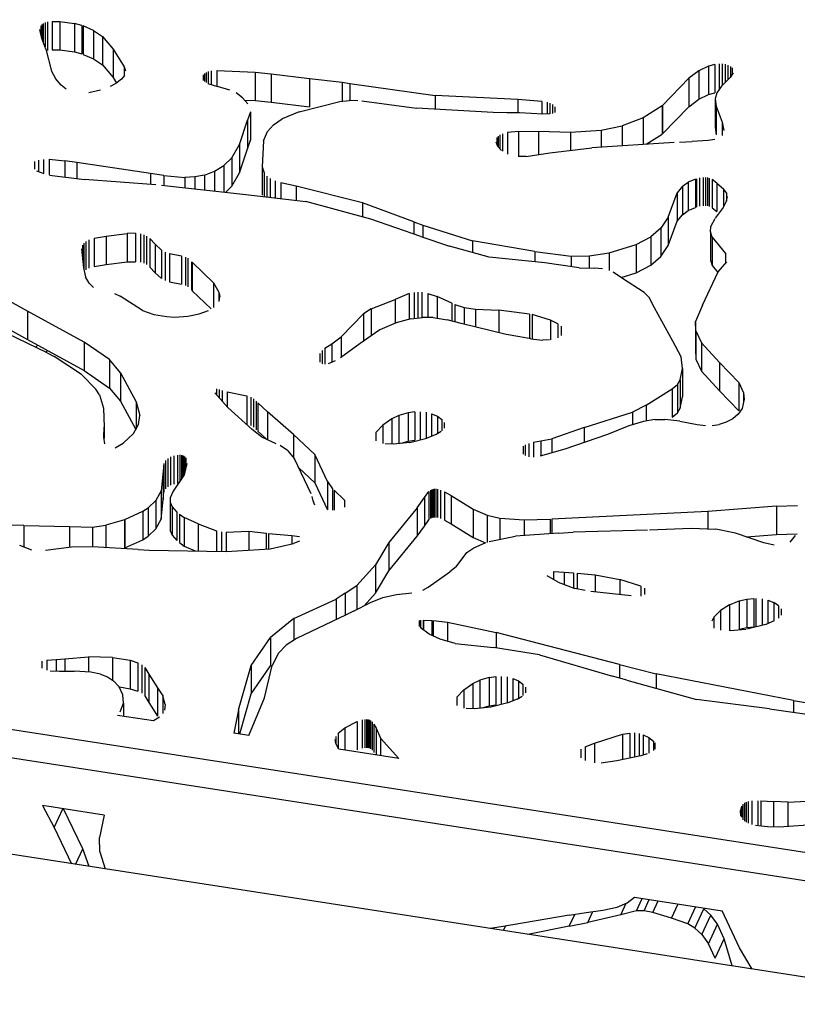
# Model space of a CAD drawing. Units: millimetres. Extents: x 15 to 282, y 7 to 205.
# Drawn here: x 252 to 263, y 147 to 161 of the extents above; entities that cross this region are included whole.
import ezdxf

# ---------------------------------------------------------------- set-up
doc = ezdxf.new("R2010")
doc.units = ezdxf.units.MM
doc.layers.get('0').update_dxf_attribs({"lineweight": 20, "true_color": 0x8faf8f})

msp = doc.modelspace()

# ---------------------------------------------------------------- linework, layer by layer
at = {"color": 28, "lineweight": -3, "true_color": 0x481805}
for p, q in [((252.376612, 161.340239), (252.376612, 161.219468)), ((252.391793, 161.358818), (252.391793, 161.154281)), ((252.412535, 161.373963), (252.412535, 161.102259)), ((252.438509, 161.385536), (252.438509, 161.037117)), ((252.475873, 161.395334), (252.475873, 160.987086)), ((252.542163, 161.403068), (252.652346, 161.401946)), ((252.542163, 161.403068), (252.542163, 160.994819)), ((252.652346, 161.401946), (252.860683, 161.372401)), ((252.652346, 161.401946), (252.652346, 160.993698)), ((252.968319, 161.343126), (252.860683, 161.372401)), ((252.860683, 161.372401), (252.860683, 160.964152)), ((252.968319, 161.343126), (252.968319, 160.934878)), ((253.134279, 161.274253), (252.986678, 161.338133)), ((252.986678, 161.338133), (252.986678, 160.929884)), ((252.390451, 161.157647), (252.3619, 161.28519)), ((253.134279, 161.274253), (253.262659, 161.185409)), ((253.134279, 161.274253), (253.134279, 160.866005)), ((253.262659, 161.185409), (253.419039, 161.004989)), ((253.262659, 161.185409), (253.262659, 160.777161)), ((252.450739, 161.006441), (252.390451, 161.157647)), ((252.450739, 161.006441), (252.532342, 160.689666)), ((252.542163, 160.994819), (252.652346, 160.993698)), ((252.652346, 160.993698), (252.860683, 160.964152)), ((252.860683, 160.964152), (252.968319, 160.934878)), ((252.986678, 160.929884), (253.134279, 160.866005)), ((253.419039, 161.004989), (253.575172, 160.750443)), ((253.419039, 161.004989), (253.419039, 160.596741)), ((253.134279, 160.866005), (253.262659, 160.777161)), ((253.262659, 160.777161), (253.419039, 160.596741)), ((253.575172, 160.750443), (253.594687, 160.693072)), ((253.575172, 160.750443), (253.575172, 160.618067)), ((261.982102, 160.760542), (261.843711, 160.694819)), ((262.072055, 160.785916), (261.982102, 160.760542)), ((261.982102, 160.760542), (261.982102, 160.352293)), ((262.072055, 160.785916), (262.072055, 160.377668)), ((262.135071, 160.793854), (262.135071, 160.423787)), ((262.179239, 160.793363), (262.179239, 160.480749)), ((262.220939, 160.787144), (262.220939, 160.523591)), ((262.259793, 160.774989), (262.259793, 160.563508)), ((262.295274, 160.757099), (262.295274, 160.60087)), ((252.532342, 160.689666), (252.586848, 160.583616)), ((253.579659, 160.623921), (253.539184, 160.571116)), ((254.714676, 160.636788), (254.714676, 160.554507)), ((254.732578, 160.655578), (254.732578, 160.538481)), ((254.755203, 160.670038), (254.755203, 160.523774)), ((254.785831, 160.682015), (254.785831, 160.51001)), ((254.827684, 160.691366), (254.827684, 160.496939)), ((254.90994, 160.698503), (255.462892, 160.672324)), ((254.90994, 160.698503), (254.90994, 160.471251)), ((255.462892, 160.672324), (255.691175, 160.64828)), ((255.462892, 160.672324), (255.462892, 160.264076)), ((255.691175, 160.64828), (256.240361, 160.583526)), ((255.691175, 160.64828), (255.691175, 160.240032)), ((261.843711, 160.694819), (261.697679, 160.584869)), ((261.843711, 160.694819), (261.843711, 160.286571)), ((262.334982, 160.663749), (262.293636, 160.598277)), ((262.319962, 160.737539), (262.319962, 160.639965)), ((252.669696, 160.485619), (252.586848, 160.583616)), ((252.743012, 160.429788), (252.669696, 160.485619)), ((253.457254, 160.508114), (253.374502, 160.467923)), ((253.419039, 160.596741), (253.468226, 160.516551)), ((253.539184, 160.571116), (253.457254, 160.508114)), ((254.779189, 160.512084), (254.917075, 160.469022)), ((255.09621, 160.416661), (254.917075, 160.469022)), ((256.240361, 160.583526), (256.712681, 160.527835)), ((256.240361, 160.583526), (256.240361, 160.175278)), ((256.712681, 160.527835), (256.821315, 160.512523)), ((256.712681, 160.527835), (256.712681, 160.2567)), ((256.821315, 160.512523), (258.048227, 160.339581)), ((256.821315, 160.512523), (256.821315, 160.26698)), ((261.697679, 160.584869), (261.31953, 160.194847)), ((261.697679, 160.584869), (261.697679, 160.176621)), ((262.1698, 160.471053), (262.10006, 160.376137)), ((262.1698, 160.471053), (262.293636, 160.598277)), ((253.23651, 160.41252), (253.069221, 160.375607)), ((255.279243, 160.303808), (255.186804, 160.374889)), ((259.239345, 160.282321), (258.048227, 160.339581)), ((258.048227, 160.339581), (258.048227, 160.141136)), ((261.843711, 160.286571), (261.982102, 160.352293)), ((261.982102, 160.352293), (262.072055, 160.377668)), ((262.10006, 160.376137), (262.076513, 160.289004)), ((255.353947, 160.217718), (255.279243, 160.303808)), ((255.307331, 160.271441), (255.462892, 160.264076)), ((255.462892, 160.264076), (255.691175, 160.240032)), ((255.691175, 160.240032), (256.240361, 160.175278)), ((256.095665, 160.102044), (256.679714, 160.25321)), ((256.679714, 160.25321), (256.812929, 160.267312)), ((256.937407, 160.262379), (256.812929, 160.267312)), ((256.996639, 160.260031), (257.780785, 160.157157)), ((259.586249, 160.252355), (259.239345, 160.282321)), ((259.239345, 160.282321), (259.239345, 160.087506)), ((259.586249, 160.252355), (259.586249, 160.072014)), ((259.65926, 160.240263), (259.65926, 160.073364)), ((259.7007, 160.226768), (259.7007, 160.074742)), ((259.735611, 160.207774), (259.735611, 160.080411)), ((259.770469, 160.177002), (259.770469, 160.091881)), ((261.314018, 160.189163), (261.043511, 160.018394)), ((261.314018, 160.189163), (261.314018, 159.780915)), ((261.31953, 160.194847), (261.31953, 159.786599)), ((261.31953, 159.786599), (261.697679, 160.176621)), ((261.697679, 160.176621), (261.843711, 160.286571)), ((262.076513, 160.289004), (262.08953, 160.182252)), ((262.076513, 160.289004), (262.076513, 159.880756)), ((262.08953, 160.182252), (262.176144, 159.953659)), ((262.08953, 160.182252), (262.08953, 159.774004)), ((255.394508, 160.104516), (255.350157, 159.980668)), ((255.394508, 160.104516), (255.394508, 159.696268)), ((256.095665, 160.102044), (255.850921, 159.999927)), ((258.883304, 160.091109), (257.780785, 160.157157)), ((259.081064, 160.09054), (258.883304, 160.091109)), ((259.262239, 160.087067), (259.081064, 160.09054)), ((259.598225, 160.071457), (259.262239, 160.087067)), ((259.700063, 160.074639), (259.598225, 160.071457)), ((255.233164, 159.63491), (255.350157, 159.980668)), ((255.350157, 159.980668), (255.350157, 159.572419)), ((255.636322, 159.821561), (255.722403, 159.915442)), ((255.722403, 159.915442), (255.850921, 159.999927)), ((260.435518, 159.83683), (260.737916, 159.899917)), ((261.043511, 160.018394), (260.737916, 159.899917)), ((260.737916, 159.899917), (260.737916, 159.615108)), ((261.043511, 160.018394), (261.043511, 159.634682)), ((262.176144, 159.953659), (262.19991, 159.834874)), ((262.176144, 159.953659), (262.176144, 159.762979)), ((255.578683, 159.687501), (255.636322, 159.821561)), ((258.954331, 159.754082), (258.954331, 159.601296)), ((258.979069, 159.770462), (258.979069, 159.572925)), ((259.017736, 159.78669), (259.017736, 159.534902)), ((259.247473, 159.820234), (259.088784, 159.804088)), ((259.088784, 159.804088), (259.088784, 159.493248)), ((259.247473, 159.820234), (259.537461, 159.822759)), ((259.247473, 159.820234), (259.247473, 159.459245)), ((259.537461, 159.822759), (259.998644, 159.811783)), ((259.537461, 159.822759), (259.537461, 159.488013)), ((259.998644, 159.811783), (260.435518, 159.83683)), ((259.998644, 159.811783), (259.998644, 159.549856)), ((260.435518, 159.83683), (260.435518, 159.595739)), ((261.086767, 159.637453), (261.314018, 159.780915)), ((262.076513, 159.880756), (262.08953, 159.774004)), ((255.124436, 159.440698), (255.233164, 159.63491)), ((255.233164, 159.63491), (255.233164, 159.226662)), ((255.350157, 159.572419), (255.394508, 159.696268)), ((255.578683, 159.687501), (255.562106, 159.312341)), ((258.951599, 159.604429), (258.925625, 159.665433)), ((258.936908, 159.73485), (258.936908, 159.638934)), ((261.489422, 159.663243), (260.301593, 159.58716)), ((261.564442, 159.667136), (261.744895, 159.6765)), ((261.97604, 159.689624), (261.744895, 159.6765)), ((262.072486, 159.705513), (261.97604, 159.689624)), ((255.233164, 159.226662), (255.350157, 159.572419)), ((259.003, 159.545477), (258.951599, 159.604429)), ((259.360926, 159.460766), (259.699404, 159.513007)), ((259.699404, 159.513007), (260.301593, 159.58716)), ((252.285587, 159.390245), (252.285587, 159.276341)), ((252.344321, 159.408298), (252.344321, 159.245749)), ((252.418249, 159.419536), (252.418249, 159.216282)), ((252.497739, 159.420342), (252.721317, 159.39613)), ((252.497739, 159.420342), (252.497739, 159.195624)), ((252.893662, 159.371834), (252.721317, 159.39613)), ((252.721317, 159.39613), (252.721317, 159.165993)), ((253.95563, 159.215766), (252.893662, 159.371834)), ((252.893662, 159.371834), (252.893662, 159.143792)), ((254.873447, 159.247065), (255.010809, 159.329829)), ((255.010809, 159.329829), (255.124436, 159.440698)), ((255.010809, 159.329829), (255.010809, 158.946634)), ((255.124436, 159.440698), (255.124436, 159.03245)), ((259.360926, 159.460766), (259.243944, 159.459197)), ((252.317746, 159.256341), (252.421947, 159.214808)), ((252.504412, 159.193934), (253.004662, 159.129493)), ((254.148541, 159.187415), (253.95563, 159.215766)), ((253.95563, 159.215766), (253.95563, 159.058022)), ((254.148541, 159.187415), (254.451272, 159.158808)), ((254.148541, 159.187415), (254.148541, 159.04233)), ((254.732081, 159.193758), (254.593414, 159.16566)), ((254.732081, 159.193758), (254.873447, 159.247065)), ((254.732081, 159.193758), (254.732081, 158.977568)), ((254.873447, 159.247065), (254.873447, 158.961879)), ((255.124436, 159.03245), (255.233164, 159.226662)), ((255.562106, 159.312341), (255.589168, 159.226692)), ((255.562106, 159.312341), (255.562106, 158.904093)), ((255.589168, 159.226692), (255.589168, 158.881779)), ((254.031485, 159.052321), (253.004662, 159.129493)), ((254.115244, 159.046025), (255.324066, 158.911868)), ((254.593414, 159.16566), (254.451272, 159.158808)), ((254.451272, 159.158808), (254.451272, 159.008733)), ((254.593414, 159.16566), (254.593414, 158.992957)), ((255.626751, 159.177939), (255.626751, 158.877513)), ((255.674487, 159.142991), (255.674487, 158.872095)), ((255.74683, 159.109868), (255.74683, 158.863884)), ((256.048062, 159.034955), (255.829455, 159.08354)), ((255.829455, 159.08354), (255.829455, 158.854506)), ((261.607491, 159.031335), (261.688928, 159.089791)), ((261.793114, 159.135294), (261.688928, 159.089791)), ((261.688928, 159.089791), (261.688928, 158.681543)), ((261.793114, 159.135294), (261.793114, 158.727046)), ((261.809194, 159.139767), (261.809194, 158.731519)), ((261.853997, 159.152234), (261.853997, 158.743986)), ((261.905774, 159.159959), (261.905774, 158.751711)), ((261.940237, 159.16022), (261.940237, 158.751971)), ((261.965894, 159.156706), (261.965894, 158.748458)), ((261.991557, 159.149135), (261.991557, 158.740886)), ((262.101386, 159.077737), (262.031919, 159.128899)), ((262.031919, 159.128899), (262.031919, 158.720651)), ((262.101386, 159.077737), (262.194756, 158.997524)), ((262.101386, 159.077737), (262.101386, 158.669489)), ((255.033863, 158.944076), (255.124436, 159.03245)), ((255.324066, 158.911868), (256.191279, 158.813439)), ((257.003774, 158.794498), (256.048062, 159.034955)), ((256.048062, 159.034955), (256.048062, 158.829694)), ((261.401512, 158.588251), (261.532325, 158.937918)), ((261.607491, 159.031335), (261.532325, 158.937918)), ((261.532325, 158.937918), (261.532325, 158.52967)), ((261.607491, 159.031335), (261.607491, 158.623086)), ((262.238797, 158.938745), (262.194756, 158.997524)), ((262.194756, 158.997524), (262.194756, 158.735815)), ((262.238797, 158.938745), (262.238797, 158.817495)), ((257.122121, 158.55801), (256.191279, 158.813439)), ((257.745117, 158.522006), (257.003774, 158.794498)), ((257.003774, 158.794498), (257.003774, 158.590486)), ((262.240441, 158.820544), (262.190086, 158.727154)), ((262.240441, 158.820544), (262.252072, 158.885904)), ((261.532325, 158.52967), (261.607491, 158.623086)), ((261.607491, 158.623086), (261.688928, 158.681543)), ((261.688928, 158.681543), (261.793114, 158.727046)), ((262.031919, 158.720651), (262.101386, 158.669489)), ((262.190086, 158.727154), (262.077245, 158.572048)), ((257.842725, 158.311689), (257.122121, 158.55801)), ((257.745117, 158.522006), (257.873354, 158.47487)), ((257.745117, 158.522006), (257.745117, 158.345055)), ((261.401512, 158.588251), (261.296541, 158.429845)), ((261.401512, 158.588251), (261.401512, 158.180002)), ((261.401512, 158.180002), (261.532325, 158.52967)), ((262.014831, 158.451821), (262.074831, 158.5674)), ((253.31761, 158.316302), (253.619831, 158.353672)), ((253.740946, 158.35592), (253.619831, 158.353672)), ((253.619831, 158.353672), (253.619831, 157.945423)), ((253.740946, 158.35592), (253.740946, 157.947672)), ((253.809678, 158.347685), (253.809678, 157.939436)), ((257.873354, 158.47487), (258.585151, 158.246271)), ((257.873354, 158.47487), (257.873354, 158.30122)), ((261.296541, 158.429845), (261.151596, 158.307062)), ((261.296541, 158.429845), (261.296541, 158.021597)), ((262.008222, 158.37763), (262.014831, 158.451821)), ((262.034564, 158.300513), (262.008222, 158.37763)), ((262.008222, 158.37763), (262.008222, 157.969382)), ((252.996288, 158.215748), (252.996288, 157.828417)), ((253.024264, 158.238541), (253.024264, 157.830293)), ((253.066769, 158.260135), (253.066769, 157.851887)), ((253.146037, 158.285097), (253.31761, 158.316302)), ((253.146037, 158.285097), (253.146037, 157.876849)), ((253.31761, 158.316302), (253.31761, 157.908054)), ((253.860247, 158.333264), (253.860247, 157.925015)), ((253.898741, 158.314236), (253.898741, 157.905987)), ((253.945915, 158.278674), (254.02348, 158.197302)), ((253.945915, 158.278674), (253.945915, 157.870426)), ((254.02348, 158.197302), (254.114211, 158.115487)), ((254.02348, 158.197302), (254.02348, 157.789053)), ((257.842725, 158.311689), (258.256659, 158.170196)), ((259.483295, 158.095602), (258.585151, 158.246271)), ((258.585151, 158.246271), (258.585151, 158.079716)), ((260.55401, 158.076768), (260.938473, 158.196756)), ((260.938473, 158.196756), (261.151596, 158.307062)), ((260.938473, 158.196756), (260.938473, 157.788507)), ((261.151596, 158.307062), (261.151596, 157.898813)), ((262.034564, 158.300513), (262.226505, 158.065862)), ((262.034564, 158.300513), (262.034564, 157.892265)), ((252.963048, 158.130382), (252.989594, 157.857498)), ((252.975771, 158.185199), (252.975771, 157.999601)), ((254.114211, 158.115487), (254.114211, 157.707239)), ((254.166794, 158.086547), (254.166794, 157.678299)), ((254.226819, 158.066533), (254.400359, 158.03232)), ((254.226819, 158.066533), (254.226819, 157.658285)), ((258.826151, 158.013334), (258.256659, 158.170196)), ((259.483295, 158.095602), (260.008246, 158.025071)), ((259.483295, 158.095602), (259.483295, 157.945778)), ((260.262442, 158.029994), (260.55401, 158.076768)), ((260.55401, 158.076768), (260.55401, 157.819591)), ((261.296541, 158.021597), (261.401512, 158.180002)), ((262.226505, 158.065862), (262.226505, 157.925742)), ((253.31761, 157.908054), (253.619831, 157.945423)), ((253.619831, 157.945423), (253.740946, 157.947672)), ((254.400359, 158.03232), (254.400359, 157.624071)), ((254.457669, 158.014701), (254.457669, 157.606453)), ((254.492533, 157.996303), (254.492533, 157.588055)), ((254.544417, 157.947106), (254.544417, 157.538858)), ((254.553254, 157.938727), (254.860181, 157.643493)), ((254.553254, 157.938727), (254.553254, 157.530479)), ((259.625791, 157.931128), (258.826151, 158.013334)), ((260.12015, 157.859327), (259.625791, 157.931128)), ((260.008246, 158.025071), (260.262442, 158.029994)), ((260.008246, 158.025071), (260.008246, 157.87558)), ((260.262442, 158.029994), (260.262442, 157.855048)), ((261.151596, 157.898813), (261.296541, 158.021597)), ((262.008222, 157.969382), (262.034564, 157.892265)), ((262.11923, 157.803806), (262.24302, 157.944515)), ((252.989594, 157.857498), (253.019518, 157.727482)), ((253.146037, 157.876849), (253.31761, 157.908054)), ((253.945915, 157.870426), (254.02348, 157.789053)), ((254.02348, 157.789053), (254.114211, 157.707239)), ((260.12015, 157.859327), (260.342404, 157.852643)), ((260.455812, 157.8435), (260.342404, 157.852643)), ((260.746591, 157.70674), (260.609528, 157.79744)), ((260.724121, 157.72161), (260.938473, 157.788507)), ((260.938473, 157.788507), (261.151596, 157.898813)), ((261.89445, 157.322643), (262.11923, 157.803806)), ((262.034564, 157.892265), (262.114756, 157.794228)), ((253.072237, 157.637032), (253.019518, 157.727482)), ((253.134121, 157.57684), (253.072237, 157.637032)), ((254.226819, 157.658285), (254.400359, 157.624071)), ((254.860181, 157.643493), (254.937951, 157.506883)), ((254.860181, 157.643493), (254.860181, 157.286724)), ((261.056861, 157.502127), (260.746591, 157.70674)), ((253.438737, 157.490988), (253.517247, 157.452627)), ((254.553254, 157.530479), (254.826791, 157.267362)), ((254.937951, 157.506883), (254.950149, 157.448755)), ((254.937951, 157.506883), (254.937951, 157.374481)), ((257.674616, 157.48787), (257.474631, 157.402587)), ((257.674616, 157.48787), (257.674616, 157.11891)), ((257.746611, 157.505398), (257.746611, 157.131183)), ((257.80118, 157.510293), (257.80118, 157.137916)), ((257.860199, 157.50732), (257.860199, 157.145198)), ((257.946482, 157.490892), (258.077122, 157.446588)), ((257.946482, 157.490892), (257.946482, 157.144718)), ((261.056861, 157.502127), (261.127228, 157.434153)), ((252.188018, 157.236327), (251.839156, 157.428463)), ((253.839743, 157.243051), (253.517247, 157.452627)), ((254.941855, 157.381527), (254.950149, 157.448755)), ((257.127274, 157.266929), (257.474631, 157.402587)), ((257.474631, 157.402587), (257.474631, 157.063183)), ((258.2885, 157.351179), (258.077122, 157.446588)), ((258.077122, 157.446588), (258.077122, 157.134195)), ((258.2885, 157.351179), (258.2885, 157.093502)), ((261.202169, 157.283825), (261.127228, 157.434153)), ((252.467195, 156.634786), (251.259325, 157.221334)), ((252.999523, 156.789395), (252.188018, 157.236327)), ((252.188018, 157.236327), (252.188018, 156.828079)), ((253.839743, 157.243051), (254.004004, 157.187747)), ((254.65655, 157.197173), (254.791059, 157.246642)), ((257.127274, 157.266929), (257.018942, 157.196144)), ((257.127274, 157.266929), (257.127274, 156.879025)), ((258.333194, 157.331004), (258.466991, 157.289)), ((258.333194, 157.331004), (258.333194, 157.082554)), ((258.466991, 157.289), (258.628566, 157.266524)), ((258.466991, 157.289), (258.466991, 157.04978)), ((258.628566, 157.266524), (258.965641, 157.250523)), ((258.628566, 157.266524), (258.628566, 157.0102)), ((259.404532, 157.194135), (258.965641, 157.250523)), ((258.965641, 157.250523), (258.965641, 156.92763)), ((261.46668, 156.805178), (261.202169, 157.283825)), ((261.89445, 157.322643), (261.793132, 157.087893)), ((254.004004, 157.187747), (254.188288, 157.157072)), ((254.188288, 157.157072), (254.298275, 157.151686)), ((254.298275, 157.151686), (254.491027, 157.163583)), ((254.491027, 157.163583), (254.65655, 157.197173)), ((256.698179, 156.868455), (257.018942, 157.196144)), ((257.018942, 157.196144), (257.018942, 156.804382)), ((257.488371, 157.06918), (257.256107, 156.967796)), ((257.698218, 157.125212), (257.488371, 157.06918)), ((257.698218, 157.125212), (257.867611, 157.146112)), ((258.022959, 157.143365), (257.867611, 157.146112)), ((258.022959, 157.143365), (258.223637, 157.10939)), ((258.423427, 157.060451), (258.223637, 157.10939)), ((259.404532, 157.194135), (259.404532, 156.843688)), ((259.706954, 157.106413), (259.442511, 157.185866)), ((259.442511, 157.185866), (259.442511, 156.837858)), ((259.81265, 157.055818), (259.706954, 157.106413)), ((259.706954, 157.106413), (259.706954, 156.823809)), ((261.798522, 156.952973), (261.793132, 157.087893)), ((261.793132, 157.087893), (261.793132, 156.679644)), ((251.839156, 157.020215), (252.188018, 156.828079)), ((257.256107, 156.967796), (256.972039, 156.772064)), ((259.072079, 156.901556), (258.423427, 157.060451)), ((259.81265, 157.055818), (259.81265, 156.851547)), ((259.861088, 157.018591), (259.861088, 156.886401)), ((261.798522, 156.952973), (261.879518, 156.782463)), ((261.798522, 156.952973), (261.798522, 156.544724)), ((252.188018, 156.828079), (252.999523, 156.381147)), ((253.363836, 156.538596), (252.999523, 156.789395)), ((252.999523, 156.789395), (252.999523, 156.381147)), ((256.56367, 156.767854), (256.698179, 156.868455)), ((256.698179, 156.868455), (256.698179, 156.571854)), ((259.266403, 156.868528), (259.072079, 156.901556)), ((259.427017, 156.839644), (259.266403, 156.868528)), ((259.427017, 156.839644), (259.596247, 156.82013)), ((259.696538, 156.822244), (259.596247, 156.82013)), ((261.588727, 156.577909), (261.46668, 156.805178)), ((262.139637, 156.499041), (261.879518, 156.782463)), ((261.879518, 156.782463), (261.879518, 156.374215)), ((256.424728, 156.669453), (256.424728, 156.477129)), ((256.463801, 156.702532), (256.56367, 156.767854)), ((256.463801, 156.702532), (256.463801, 156.474481)), ((256.56367, 156.767854), (256.56367, 156.50454)), ((256.972039, 156.772064), (256.689391, 156.565429)), ((261.793132, 156.679644), (261.798522, 156.544724)), ((252.467195, 156.634786), (252.56819, 156.585741)), ((252.964682, 156.322458), (252.56819, 156.585741)), ((253.525906, 156.349762), (253.363836, 156.538596)), ((253.363836, 156.538596), (253.363836, 156.130348)), ((256.390816, 156.624929), (256.390816, 156.503739)), ((256.516107, 156.484919), (256.617061, 156.526565)), ((261.608435, 156.411332), (261.588727, 156.577909)), ((261.798522, 156.544724), (261.879518, 156.374215)), ((262.139637, 156.499041), (262.417852, 156.208859)), ((262.139637, 156.499041), (262.139637, 156.090793)), ((252.999523, 156.381147), (253.363836, 156.130348)), ((261.575819, 156.247708), (261.608435, 156.411332)), ((261.608435, 156.411332), (261.608435, 156.003084)), ((261.879518, 156.374215), (262.139637, 156.090793)), ((253.171195, 156.114776), (252.964682, 156.322458)), ((253.525906, 156.349762), (253.750315, 155.93161)), ((253.525906, 156.349762), (253.525906, 155.941514)), ((261.533975, 156.181264), (261.575819, 156.247708)), ((261.575819, 156.247708), (261.575819, 155.83946)), ((253.223615, 156.031378), (253.171195, 156.114776)), ((253.363836, 156.130348), (253.525906, 155.941514)), ((254.905803, 156.117447), (254.905803, 156.031443)), ((254.945185, 156.106837), (254.945185, 155.987147)), ((254.983972, 156.094755), (254.983972, 155.94352)), ((255.056143, 156.073058), (255.339962, 156.017896)), ((255.056143, 156.073058), (255.056143, 155.862343)), ((261.082752, 155.882845), (261.457436, 156.117722)), ((261.457436, 156.117722), (261.533975, 156.181264)), ((261.457436, 156.117722), (261.457436, 155.709473)), ((261.533975, 156.181264), (261.533975, 155.773015)), ((262.139637, 156.090793), (262.417852, 155.800611)), ((262.417852, 156.208859), (262.483888, 156.059736)), ((262.417852, 156.208859), (262.417852, 155.800611)), ((253.223615, 156.031378), (253.280787, 155.83895)), ((253.525906, 155.941514), (253.74473, 155.533769)), ((253.750315, 155.93161), (253.802646, 155.734831)), ((253.750315, 155.93161), (253.750315, 155.543668)), ((254.880465, 156.059942), (255.066309, 155.850908)), ((255.339962, 156.017896), (255.339962, 155.609648)), ((255.397526, 155.998836), (255.397526, 155.590588)), ((255.436744, 155.976712), (255.436744, 155.568464)), ((255.476187, 155.939421), (255.476187, 155.531173)), ((261.575819, 155.83946), (261.608435, 156.003084)), ((262.492832, 155.971165), (262.463819, 155.836629)), ((262.483888, 156.059736), (262.492832, 155.971165)), ((262.483888, 156.059736), (262.483888, 155.929688)), ((253.280787, 155.83895), (253.287402, 155.566728)), ((255.417115, 155.53544), (255.066309, 155.850908)), ((255.49925, 155.917618), (255.639337, 155.787394)), ((255.49925, 155.917618), (255.49925, 155.509369)), ((256.013106, 155.459791), (255.639337, 155.787394)), ((255.639337, 155.787394), (255.639337, 155.38834)), ((257.757402, 155.787832), (257.659292, 155.773371)), ((257.757402, 155.787832), (257.757402, 155.379584)), ((257.832962, 155.789848), (257.832962, 155.384617)), ((261.082752, 155.882845), (260.889925, 155.784282)), ((261.082752, 155.882845), (261.082752, 155.654371)), ((261.533975, 155.773015), (261.575819, 155.83946)), ((262.463819, 155.836629), (262.409562, 155.753252)), ((253.784358, 155.60401), (253.802646, 155.734831)), ((257.427349, 155.687716), (257.294586, 155.597712)), ((257.525111, 155.733018), (257.427349, 155.687716)), ((257.427349, 155.687716), (257.427349, 155.324787)), ((257.659292, 155.773371), (257.525111, 155.733018)), ((257.525111, 155.733018), (257.525111, 155.331913)), ((257.659292, 155.773371), (257.659292, 155.365123)), ((257.919229, 155.781205), (257.919229, 155.405434)), ((257.998233, 155.761115), (258.081618, 155.724241)), ((257.998233, 155.761115), (257.998233, 155.435414)), ((258.081618, 155.724241), (258.14604, 155.678431)), ((258.081618, 155.724241), (258.081618, 155.472444)), ((258.14604, 155.678431), (258.14604, 155.515911)), ((260.191253, 155.563871), (260.889925, 155.784282)), ((261.048388, 155.648664), (260.836255, 155.585135)), ((260.889925, 155.784282), (260.889925, 155.601208)), ((261.207754, 155.675128), (261.048388, 155.648664)), ((261.207754, 155.675128), (261.354307, 155.678786)), ((261.570545, 155.652731), (261.354307, 155.678786)), ((261.457436, 155.709473), (261.533975, 155.773015)), ((261.570545, 155.652731), (261.819382, 155.605095)), ((262.331156, 155.687615), (262.237325, 155.638874)), ((262.409562, 155.753252), (262.331156, 155.687615)), ((253.285745, 155.424621), (253.287402, 155.566728)), ((253.287402, 155.566728), (253.287402, 155.409347)), ((253.712143, 155.476006), (253.784358, 155.60401)), ((255.553701, 155.427685), (255.417115, 155.53544)), ((255.49925, 155.509369), (255.61978, 155.397326)), ((257.19744, 155.489199), (257.294586, 155.597712)), ((257.294586, 155.597712), (257.294586, 155.333276)), ((258.134822, 155.504778), (258.063654, 155.461527)), ((258.180346, 155.636676), (258.180346, 155.554889)), ((260.191253, 155.563871), (259.730075, 155.400643)), ((260.191253, 155.563871), (260.191253, 155.345275)), ((260.836255, 155.585135), (260.526188, 155.460822)), ((261.819382, 155.605095), (261.94008, 155.59044)), ((262.034568, 155.590488), (262.133929, 155.605726)), ((262.237325, 155.638874), (262.133929, 155.605726)), ((253.296146, 155.328763), (253.285745, 155.424621)), ((253.712143, 155.476006), (253.560467, 155.337361)), ((255.553701, 155.427685), (255.757043, 155.33426)), ((256.318463, 155.175951), (256.013106, 155.459791)), ((256.013106, 155.459791), (256.013106, 155.126706)), ((257.19744, 155.489199), (257.19744, 155.369059)), ((257.561649, 155.335758), (257.659292, 155.365123)), ((257.659292, 155.365123), (257.757402, 155.379584)), ((257.683717, 155.348603), (257.929076, 155.40781)), ((258.063654, 155.461527), (257.929076, 155.40781)), ((259.464174, 155.350042), (259.569679, 155.370331)), ((259.569679, 155.370331), (259.730075, 155.400643)), ((259.569679, 155.370331), (259.569679, 155.152509)), ((259.730075, 155.400643), (259.730075, 155.197705)), ((260.526188, 155.460822), (259.912471, 155.2491)), ((253.44881, 155.272011), (253.560467, 155.337361)), ((255.925986, 155.231155), (255.82188, 155.304471)), ((255.925986, 155.231155), (256.024092, 155.113533)), ((257.451182, 155.324133), (257.329484, 155.327472)), ((257.683717, 155.348603), (257.451182, 155.324133)), ((259.315278, 155.294339), (259.315278, 155.180735)), ((259.342762, 155.311487), (259.342762, 155.157767)), ((259.394816, 155.331963), (259.394816, 155.13975)), ((259.464174, 155.350042), (259.464174, 155.136455)), ((259.912471, 155.2491), (259.558435, 155.14934)), ((254.173176, 155.089459), (254.173176, 154.681211)), ((254.202918, 155.117836), (254.202918, 154.709588)), ((254.24222, 155.140246), (254.24222, 154.731998)), ((254.290599, 155.156682), (254.290599, 154.748433)), ((254.344841, 155.166523), (254.344841, 154.758275)), ((254.379416, 155.167938), (254.379416, 154.791739)), ((254.399278, 155.166092), (254.399278, 154.821649)), ((254.416985, 155.161739), (254.416985, 154.848312)), ((254.431625, 155.155305), (254.431625, 154.870359)), ((254.445548, 155.145521), (254.445548, 154.909043)), ((254.462109, 155.125186), (254.462109, 154.977923)), ((256.217819, 154.710697), (256.024092, 155.113533)), ((256.499229, 154.786981), (256.318463, 155.175951)), ((256.318463, 155.175951), (256.318463, 154.767703)), ((254.147986, 155.043118), (254.13504, 154.934087)), ((254.147986, 155.043118), (254.147986, 154.63487)), ((254.478141, 155.044605), (254.438871, 154.88127)), ((256.086886, 154.982961), (256.318463, 154.767703)), ((254.13504, 154.934087), (254.106581, 154.652164)), ((254.13504, 154.934087), (254.13504, 154.525839)), ((254.438871, 154.88127), (254.281515, 154.644316)), ((256.26571, 154.608032), (256.217819, 154.710697)), ((256.318463, 154.767703), (256.499229, 154.378733)), ((256.499229, 154.786981), (256.574796, 154.68256)), ((256.499229, 154.786981), (256.499229, 154.378733)), ((256.574796, 154.68256), (256.574796, 154.3713)), ((256.598757, 154.659555), (256.746237, 154.517974)), ((256.598757, 154.659555), (256.598757, 154.373178)), ((257.984231, 154.661929), (257.984231, 154.253681)), ((258.00087, 154.67027), (258.00087, 154.262021)), ((258.018562, 154.675589), (258.018562, 154.267341)), ((258.036376, 154.678053), (258.036376, 154.269805)), ((258.057097, 154.67804), (258.057097, 154.269792)), ((258.082835, 154.674624), (258.082835, 154.266376)), ((258.124443, 154.663145), (258.124443, 154.254896)), ((253.922132, 154.406671), (254.031845, 154.513964)), ((254.106581, 154.652164), (254.031845, 154.513964)), ((254.031845, 154.513964), (254.031845, 154.105716)), ((254.106581, 154.652164), (254.106581, 154.243916)), ((254.106581, 154.243916), (254.13504, 154.525839)), ((254.13504, 154.525839), (254.147986, 154.63487)), ((254.239751, 154.552217), (254.23827, 154.489525)), ((254.281515, 154.644316), (254.239751, 154.552217)), ((256.29708, 154.505253), (256.282725, 154.571559)), ((256.746237, 154.517974), (256.746237, 154.414322)), ((257.788475, 154.408345), (257.894994, 154.553229)), ((257.894994, 154.553229), (257.959656, 154.642434)), ((257.894994, 154.553229), (257.894994, 154.144981)), ((257.959656, 154.642434), (257.959656, 154.234186)), ((258.185507, 154.637134), (258.28089, 154.583757)), ((258.185507, 154.637134), (258.185507, 154.228886)), ((258.28089, 154.583757), (258.5969, 154.386417)), ((258.28089, 154.583757), (258.28089, 154.175509)), ((253.846614, 154.356645), (253.922132, 154.406671)), ((253.922132, 154.406671), (253.922132, 153.998422)), ((254.23827, 154.489525), (254.265045, 154.422705)), ((254.23827, 154.489525), (254.23827, 154.081277)), ((254.265045, 154.422705), (254.331859, 154.34402)), ((254.265045, 154.422705), (254.265045, 154.014456)), ((256.319915, 154.444091), (256.29708, 154.505253)), ((257.788475, 154.408345), (257.38178, 153.90695)), ((257.788475, 154.408345), (257.788475, 154.000097)), ((258.5969, 154.386417), (258.795599, 154.301588)), ((258.5969, 154.386417), (258.5969, 153.978168)), ((262.960855, 154.432282), (261.970956, 154.352441)), ((262.960855, 154.432282), (263.259047, 154.442308)), ((262.960855, 154.432282), (262.960855, 154.024034)), ((253.580305, 154.236365), (253.314735, 154.157927)), ((253.580305, 154.236365), (253.580305, 153.828117)), ((253.58423, 154.237524), (253.846614, 154.356645)), ((253.58423, 154.237524), (253.58423, 153.829275)), ((253.846614, 154.356645), (253.846614, 153.948397)), ((254.031845, 154.105716), (254.106581, 154.243916)), ((254.331859, 154.34402), (254.331859, 153.935772)), ((254.372206, 154.315106), (254.44095, 154.265839)), ((254.372206, 154.315106), (254.372206, 153.906858)), ((254.639372, 154.176141), (254.44095, 154.265839)), ((254.44095, 154.265839), (254.44095, 153.857591)), ((257.894994, 154.144981), (257.959656, 154.234186)), ((258.185507, 154.228886), (258.28089, 154.175509)), ((258.795599, 154.301588), (258.981778, 154.259025)), ((258.795599, 154.301588), (258.795599, 153.910599)), ((258.981778, 154.259025), (259.330744, 154.23288)), ((258.981778, 154.259025), (258.981778, 153.953062)), ((259.330744, 154.23288), (259.702855, 154.24451)), ((259.330744, 154.23288), (259.330744, 154.008376)), ((259.702855, 154.24451), (259.702855, 154.033093)), ((261.970956, 154.352441), (259.729717, 154.245788)), ((259.729717, 154.245788), (259.729717, 154.034877)), ((261.970956, 154.352441), (261.970956, 154.103912)), ((252.133715, 154.15386), (250.781798, 154.190267)), ((252.133715, 154.15386), (252.788714, 154.137081)), ((252.133715, 154.15386), (252.133715, 153.842672)), ((252.788714, 154.137081), (253.122976, 154.130619)), ((252.788714, 154.137081), (252.788714, 153.838937)), ((253.122976, 154.130619), (253.314735, 154.157927)), ((253.122976, 154.130619), (253.122976, 153.844178)), ((253.314735, 154.157927), (253.314735, 153.833061)), ((253.922132, 153.998422), (254.031845, 154.105716)), ((254.639372, 154.176141), (254.906798, 154.07794)), ((254.639372, 154.176141), (254.639372, 153.786096)), ((257.788475, 154.000097), (257.894994, 154.144981)), ((258.28089, 154.175509), (258.5969, 153.978168)), ((261.105175, 154.087141), (260.033968, 154.055086)), ((261.13278, 154.088982), (261.730598, 154.116433)), ((261.730598, 154.116433), (262.085156, 154.097962)), ((262.368846, 154.041891), (262.085156, 154.097962)), ((253.58423, 153.829275), (253.846614, 153.948397)), ((253.846614, 153.948397), (253.922132, 153.998422)), ((254.23827, 154.081277), (254.265045, 154.014456)), ((254.265045, 154.014456), (254.331859, 153.935772)), ((254.906798, 154.07794), (254.906798, 153.781971)), ((254.975996, 154.061983), (254.975996, 153.780904)), ((255.043836, 154.05724), (255.368161, 154.072425)), ((255.043836, 154.05724), (255.043836, 153.779857)), ((255.368161, 154.072425), (255.619261, 154.042948)), ((255.368161, 154.072425), (255.368161, 153.800067)), ((255.619261, 154.042948), (255.619261, 153.815811)), ((255.653155, 154.038046), (255.9878, 154.011323)), ((255.653155, 154.038046), (255.653155, 153.817937)), ((255.9878, 154.011323), (256.099171, 153.993035)), ((255.9878, 154.011323), (255.9878, 153.889376)), ((257.38178, 153.498702), (257.788475, 154.000097)), ((258.5969, 153.978168), (258.772402, 153.903243)), ((258.827811, 153.920814), (259.206454, 154.00012)), ((259.824674, 154.041184), (259.206454, 154.00012)), ((259.824674, 154.041184), (260.033968, 154.055086)), ((262.776905, 153.905842), (262.368846, 154.041891)), ((262.527292, 153.989065), (262.960855, 154.024034)), ((262.960855, 154.024034), (263.258014, 154.034025)), ((263.227363, 154.007033), (263.151544, 153.914946)), ((252.249059, 153.800139), (252.074173, 153.864627)), ((252.818005, 153.842856), (252.446368, 153.793128)), ((253.122026, 153.844233), (252.818005, 153.842856)), ((253.779999, 153.806085), (253.122026, 153.844233)), ((253.779999, 153.806085), (253.938273, 153.796909)), ((254.372206, 153.906858), (254.44095, 153.857591)), ((254.44095, 153.857591), (254.597683, 153.786739)), ((255.045458, 153.779832), (255.677827, 153.819483)), ((255.677827, 153.819483), (256.00972, 153.894319)), ((256.097851, 153.926068), (256.00972, 153.894319)), ((257.38178, 153.90695), (257.189296, 153.588984)), ((257.38178, 153.90695), (257.38178, 153.498702)), ((258.507556, 153.762523), (258.604473, 153.831004)), ((258.604473, 153.831004), (258.769844, 153.902431)), ((262.927717, 153.867726), (262.776905, 153.905842)), ((253.938273, 153.796909), (255.045458, 153.779832)), ((258.349404, 153.560478), (258.507556, 153.762523)), ((257.189296, 153.588984), (256.922612, 153.28921)), ((257.189296, 153.588984), (257.189296, 153.180735)), ((258.349404, 153.560478), (258.258895, 153.487284)), ((257.189296, 153.180735), (257.38178, 153.498702)), ((257.949345, 153.267103), (258.258895, 153.487284)), ((259.819829, 153.340081), (259.659208, 153.42658)), ((259.749979, 153.490524), (259.907322, 153.483353)), ((259.749979, 153.490524), (259.749979, 153.377698)), ((259.907322, 153.483353), (260.041524, 153.47258)), ((259.907322, 153.483353), (259.907322, 153.306489)), ((260.041524, 153.47258), (260.041524, 153.254963)), ((260.090595, 153.468204), (260.350489, 153.445025)), ((260.090595, 153.468204), (260.090595, 153.241688)), ((260.350489, 153.445025), (260.706772, 153.374541)), ((260.350489, 153.445025), (260.350489, 153.195518)), ((256.756782, 153.180123), (256.922612, 153.28921)), ((256.922612, 153.28921), (256.922612, 152.944066)), ((257.87357, 153.223742), (257.949345, 153.267103)), ((259.819829, 153.340081), (260.06032, 153.247746)), ((260.206484, 153.218497), (260.06032, 153.247746)), ((261.007006, 153.27796), (260.706772, 153.374541)), ((260.706772, 153.374541), (260.706772, 153.157683)), ((261.007006, 153.27796), (261.007006, 153.138581)), ((261.06266, 153.251432), (261.06266, 153.16223)), ((256.756782, 153.180123), (256.626802, 153.094621)), ((256.756782, 153.180123), (256.756782, 152.858672)), ((257.026958, 152.998255), (257.189296, 153.180735)), ((257.121234, 153.047215), (257.297368, 153.119317)), ((257.297368, 153.119317), (257.492248, 153.160473)), ((257.492248, 153.160473), (257.716326, 153.185844)), ((260.869513, 153.1404), (260.288324, 153.202119)), ((262.531797, 153.094715), (262.632269, 153.104657)), ((262.632269, 153.104657), (262.632269, 152.696409)), ((262.662597, 153.104965), (262.662597, 152.696717)), ((262.751842, 153.097846), (262.751842, 152.716224)), ((256.016728, 152.812801), (256.626802, 153.094621)), ((256.626802, 153.094621), (256.626802, 152.797573)), ((256.877266, 152.920516), (257.121234, 153.047215)), ((262.280864, 153.011933), (262.15414, 152.930894)), ((262.280864, 153.011933), (262.422088, 153.068969)), ((262.280864, 153.011933), (262.280864, 152.638203)), ((262.422088, 153.068969), (262.531797, 153.094715)), ((262.422088, 153.068969), (262.422088, 152.660721)), ((262.531797, 153.094715), (262.531797, 152.686467)), ((262.833772, 153.079124), (262.921182, 153.043039)), ((262.833772, 153.079124), (262.833772, 152.741388)), ((262.989731, 152.997206), (262.921182, 153.043039)), ((262.921182, 153.043039), (262.921182, 152.778577)), ((262.989731, 152.997206), (262.989731, 152.821535)), ((263.027739, 152.954419), (263.027739, 152.861199)), ((256.016728, 152.812801), (255.681015, 152.543326)), ((256.016728, 152.812801), (256.016728, 152.504413)), ((256.771502, 152.865591), (256.056265, 152.529383)), ((256.877266, 152.920516), (256.771502, 152.865591)), ((262.058949, 152.833925), (262.026871, 152.775237)), ((262.15414, 152.930894), (262.058949, 152.833925)), ((262.058949, 152.833925), (262.058949, 152.674833)), ((262.15414, 152.930894), (262.15414, 152.646519)), ((257.820128, 152.784698), (257.820128, 152.701067)), ((257.964763, 152.588069), (257.833899, 152.686532)), ((257.840051, 152.788917), (257.840051, 152.681904)), ((257.876827, 152.792243), (257.876827, 152.654233)), ((257.881299, 152.792411), (258.003157, 152.787863)), ((257.881299, 152.792411), (257.881299, 152.650869)), ((258.003157, 152.787863), (258.003157, 152.570111)), ((258.022946, 152.786132), (258.227381, 152.761728)), ((258.022946, 152.786132), (258.022946, 152.560855)), ((258.227381, 152.761728), (258.927906, 152.61294)), ((258.227381, 152.761728), (258.227381, 152.486673)), ((262.422088, 152.660721), (262.531797, 152.686467)), ((262.531797, 152.686467), (262.632269, 152.696409)), ((262.806851, 152.729934), (262.533705, 152.661857)), ((262.92708, 152.781086), (262.806851, 152.729934)), ((255.402794, 152.138819), (255.681015, 152.543326)), ((255.681015, 152.543326), (255.681015, 152.135078)), ((256.056265, 152.529383), (255.90484, 152.433749)), ((258.1193, 152.515784), (257.964763, 152.588069)), ((260.700441, 152.154167), (258.927906, 152.61294)), ((258.927906, 152.61294), (258.927906, 152.39068)), ((262.51781, 152.65925), (262.292733, 152.637916)), ((268.241454, 148.694795), (243.915295, 152.45807)), ((255.90484, 152.433749), (255.79503, 152.316953)), ((258.335028, 152.457678), (258.1193, 152.515784)), ((258.335028, 152.457678), (258.886913, 152.397088)), ((259.548251, 152.293704), (258.886913, 152.397088)), ((252.722346, 152.233955), (253.062536, 152.262913)), ((253.41101, 152.254058), (253.062536, 152.262913)), ((253.062536, 152.262913), (253.062536, 152.045457)), ((253.41101, 152.254058), (253.662782, 152.213976)), ((253.41101, 152.254058), (253.41101, 151.928306)), ((255.79503, 152.316953), (255.703927, 152.138496)), ((259.548251, 152.293704), (260.59839, 151.983491)), ((252.390574, 152.201286), (252.390574, 152.099857)), ((252.465472, 152.214032), (252.598476, 152.225155)), ((252.465472, 152.214032), (252.465472, 152.073452)), ((252.598476, 152.225155), (252.722346, 152.233955)), ((252.598476, 152.225155), (252.598476, 152.059192)), ((252.722346, 152.233955), (252.722346, 152.057344)), ((253.662782, 152.213976), (253.772354, 152.178708)), ((253.662782, 152.213976), (253.662782, 151.805728)), ((253.772354, 152.178708), (253.772354, 151.77046)), ((253.830539, 152.147964), (253.830539, 151.739715)), ((253.874009, 152.109898), (253.929375, 152.014961)), ((253.874009, 152.109898), (253.874009, 151.701649)), ((255.223204, 151.502705), (255.402794, 152.138819)), ((255.402794, 152.138819), (255.402794, 151.73057)), ((255.402794, 151.73057), (255.681015, 152.135078)), ((255.597144, 151.675263), (255.703927, 152.138496)), ((260.700441, 152.154167), (261.228784, 152.017419)), ((260.700441, 152.154167), (260.700441, 151.955341)), ((268.241454, 148.286546), (243.915295, 152.049822)), ((268.241457, 148.286552), (243.99672, 152.037225)), ((252.512194, 152.064142), (252.644797, 152.056534)), ((252.644797, 152.056534), (252.856055, 152.058741)), ((253.095575, 152.043331), (252.856055, 152.058741)), ((253.234456, 152.013827), (253.095575, 152.043331)), ((253.234456, 152.013827), (253.337836, 151.974329)), ((253.337836, 151.974329), (253.425243, 151.919353)), ((253.929375, 152.014961), (254.058123, 151.819646)), ((253.929375, 152.014961), (253.929375, 151.606713)), ((258.825596, 151.966292), (258.691409, 151.925939)), ((258.825596, 151.966292), (258.9237, 151.980754)), ((258.825596, 151.966292), (258.825596, 151.558044)), ((258.9237, 151.980754), (258.9237, 151.572505)), ((258.999263, 151.982768), (258.999263, 151.577539)), ((259.085528, 151.974125), (259.085528, 151.598355)), ((260.806265, 151.926149), (260.59839, 151.983491)), ((263.203691, 151.63437), (261.228784, 152.017419)), ((261.228784, 152.017419), (261.228784, 151.8096)), ((253.506113, 151.833907), (253.425243, 151.919353)), ((253.559626, 151.717745), (253.506113, 151.833907)), ((253.507723, 151.830413), (253.662782, 151.805728)), ((258.46089, 151.790634), (258.593647, 151.880636)), ((258.593647, 151.880636), (258.691409, 151.925939)), ((258.593647, 151.880636), (258.593647, 151.517707)), ((258.691409, 151.925939), (258.691409, 151.524833)), ((259.164534, 151.954036), (259.247919, 151.917163)), ((259.164534, 151.954036), (259.164534, 151.628335)), ((259.247919, 151.917163), (259.312341, 151.871352)), ((259.247919, 151.917163), (259.247919, 151.665366)), ((259.312341, 151.871352), (259.312341, 151.708832)), ((259.346644, 151.829596), (259.346644, 151.747807)), ((260.806265, 151.926149), (261.809461, 151.649423)), ((253.56464, 151.595937), (253.559626, 151.717745)), ((253.662782, 151.805728), (253.772354, 151.77046)), ((253.874009, 151.701649), (253.929375, 151.606713)), ((254.058123, 151.819646), (254.133032, 151.703356)), ((254.058123, 151.819646), (254.058123, 151.411398)), ((254.168041, 151.579966), (254.133032, 151.703356)), ((254.133032, 151.703356), (254.133032, 151.448363)), ((255.240128, 151.154399), (255.402794, 151.73057)), ((258.363739, 151.682119), (258.46089, 151.790634)), ((258.363739, 151.682119), (258.363739, 151.561978)), ((258.46089, 151.790634), (258.46089, 151.526197)), ((259.229952, 151.654447), (259.301121, 151.697697)), ((253.517146, 151.473603), (253.56464, 151.595937)), ((253.56464, 151.595937), (253.56464, 151.413599)), ((253.929375, 151.606713), (254.058123, 151.411398)), ((254.168041, 151.579966), (254.157863, 151.495885)), ((255.370066, 151.134298), (255.597144, 151.675263)), ((258.850017, 151.541525), (258.617484, 151.517052)), ((258.727948, 151.528678), (258.825596, 151.558044)), ((258.825596, 151.558044), (258.9237, 151.572505)), ((259.09538, 151.600732), (258.850017, 151.541525)), ((259.229952, 151.654447), (259.09538, 151.600732)), ((262.860216, 151.516926), (261.809461, 151.649423)), ((263.203691, 151.63437), (264.38847, 151.435593)), ((263.203691, 151.63437), (263.203691, 151.467363)), ((253.481795, 151.426416), (253.996376, 151.346808)), ((253.996376, 151.346808), (254.08532, 151.39865)), ((255.223204, 151.502705), (255.152999, 151.167877)), ((255.223204, 151.502705), (255.223204, 151.157017)), ((258.617484, 151.517052), (258.495785, 151.520393)), ((262.860216, 151.516926), (263.528919, 151.420433)), ((256.750442, 151.242196), (256.929443, 151.33468)), ((256.929443, 151.33468), (256.929443, 150.926432)), ((257.000984, 151.357295), (257.000984, 150.949046)), ((257.038575, 151.363385), (257.038575, 150.955136)), ((257.063481, 151.36391), (257.063481, 150.955662)), ((257.08224, 151.361567), (257.08224, 150.953319)), ((257.099402, 151.356698), (257.099402, 150.94845)), ((257.119176, 151.347071), (257.119176, 150.938822)), ((257.14219, 151.328879), (257.14219, 150.920631)), ((257.168108, 151.296373), (257.198846, 151.23727)), ((257.168108, 151.296373), (257.168108, 150.888125)), ((255.370066, 151.134298), (255.152999, 151.167877)), ((256.62177, 151.119388), (256.62177, 151.011465)), ((256.655885, 151.16722), (256.750442, 151.242196)), ((256.655885, 151.16722), (256.655885, 150.949448)), ((256.750442, 151.242196), (256.750442, 150.920754)), ((257.198846, 151.23727), (257.263973, 151.093)), ((257.198846, 151.23727), (257.198846, 150.851385)), ((260.339073, 151.019641), (260.745842, 151.150003)), ((260.745842, 151.150003), (260.848588, 151.167316)), ((260.745842, 151.150003), (260.745842, 150.784269)), ((260.848588, 151.167316), (260.848588, 150.805723)), ((260.917844, 151.169046), (260.917844, 150.820184)), ((260.982017, 151.161116), (260.982017, 150.833584)), ((261.041257, 151.14399), (261.124335, 151.102617)), ((261.041257, 151.14399), (261.041257, 150.849631)), ((256.618735, 151.016983), (256.609653, 151.075322)), ((256.664342, 150.934074), (256.618735, 151.016983)), ((257.527344, 150.800565), (257.263973, 151.093)), ((257.263973, 151.093), (257.263973, 150.841309)), ((260.206694, 150.969891), (260.339073, 151.019641)), ((260.339073, 151.019641), (260.339073, 150.737005)), ((261.124335, 151.102617), (261.190705, 151.048656)), ((261.124335, 151.102617), (261.124335, 150.879355)), ((261.190705, 151.048656), (261.190705, 150.91614)), ((261.209692, 151.024876), (261.209692, 150.93437)), ((257.527344, 150.800565), (256.664342, 150.934074)), ((260.143214, 150.935882), (260.143214, 150.811398)), ((260.206694, 150.969891), (260.206694, 150.772458)), ((261.006884, 150.838776), (260.661107, 150.766575)), ((261.099774, 150.868108), (261.006884, 150.838776)), ((260.661107, 150.766575), (260.437126, 150.73538)), ((252.403325, 150.124347), (252.569377, 149.810733)), ((253.29044, 149.98711), (252.403325, 150.124347)), ((262.476236, 150.145567), (262.476236, 149.920299)), ((262.498985, 150.163991), (262.498985, 149.899176)), ((262.522224, 150.175437), (262.522224, 149.884805)), ((262.551814, 150.184034), (262.551814, 149.870305)), ((262.602867, 150.191028), (262.602867, 149.854302)), ((262.690163, 150.19255), (262.690163, 149.835677)), ((262.733696, 150.191119), (262.915754, 150.182777)), ((262.733696, 150.191119), (262.733696, 149.83032)), ((263.12032, 150.174068), (262.915754, 150.182777)), ((262.915754, 150.182777), (262.915754, 149.816174)), ((263.12032, 150.174068), (264.100493, 150.225348)), ((263.12032, 150.174068), (263.12032, 149.822522)), ((252.569377, 149.810733), (252.694052, 150.079372)), ((252.981195, 149.500165), (252.704444, 150.077764)), ((253.29044, 149.98711), (253.221207, 149.665638)), ((262.454575, 150.114007), (262.439372, 150.053998)), ((262.446932, 149.971469), (262.439372, 150.053998)), ((262.454575, 150.114007), (262.454575, 149.955502)), ((262.827601, 149.818764), (262.65494, 149.84001)), ((263.549305, 149.853016), (262.997306, 149.813777)), ((252.569377, 149.810733), (252.820158, 149.287334)), ((262.997306, 149.813777), (262.827601, 149.818764)), ((253.228503, 149.456991), (253.221207, 149.665638)), ((252.878249, 149.278348), (252.981195, 149.500165)), ((253.074732, 149.247952), (252.981195, 149.500165)), ((253.228503, 149.456991), (253.302197, 149.212763)), ((260.665163, 148.663532), (260.811601, 148.724328)), ((260.722199, 148.55323), (260.799221, 148.719189)), ((260.811601, 148.724328), (260.917739, 148.807162)), ((260.917739, 148.807162), (262.177437, 148.612286)), ((260.945123, 148.609822), (261.02874, 148.789991)), ((261.053844, 148.611895), (261.12928, 148.774437)), ((261.180688, 148.587692), (261.258108, 148.754507)), ((261.446882, 148.504442), (261.542518, 148.710509)), ((259.978934, 148.545832), (260.223887, 148.587102)), ((260.223887, 148.587102), (260.459168, 148.620147)), ((260.24539, 148.443705), (260.318081, 148.600332)), ((260.459168, 148.620147), (260.665163, 148.663532)), ((260.945123, 148.609822), (260.722199, 148.55323)), ((261.053844, 148.611895), (260.945123, 148.609822)), ((261.180688, 148.587692), (261.053844, 148.611895)), ((261.446882, 148.504442), (261.180688, 148.587692)), ((261.685089, 148.421211), (261.800808, 148.670552)), ((261.785211, 148.361833), (261.914621, 148.640671)), ((262.016378, 148.547037), (261.914621, 148.640671)), ((262.428899, 148.079128), (262.177437, 148.612286)), ((259.978934, 148.545832), (258.997372, 148.380457)), ((259.978934, 148.390585), (260.057096, 148.559001)), ((259.978934, 148.390585), (260.24539, 148.443705)), ((260.722199, 148.55323), (260.24539, 148.443705)), ((261.685089, 148.421211), (261.446882, 148.504442)), ((261.886968, 148.268199), (262.016378, 148.547037)), ((262.109024, 148.416875), (262.016378, 148.547037)), ((258.997372, 148.380457), (258.839558, 148.35613)), ((259.030232, 148.326633), (259.060118, 148.391029)), ((259.978934, 148.390585), (259.383784, 148.271938)), ((261.785211, 148.361833), (261.685089, 148.421211)), ((261.886968, 148.268199), (261.785211, 148.361833)), ((261.979615, 148.138036), (262.109024, 148.416875)), ((262.20527, 148.207294), (262.109024, 148.416875)), ((261.886968, 148.268199), (261.979615, 148.138036)), ((262.075861, 147.928455), (262.20527, 148.207294)), ((262.319305, 147.817812), (262.20527, 148.207294)), ((262.075861, 147.928455), (261.979615, 148.138036)), ((262.61118, 147.772658), (262.428899, 148.079128))]:
    msp.add_line(p, q, dxfattribs=at)
at = {"color": 250, "lineweight": -3, "true_color": 0x262626}
msp.add_line((266.681312, 147.143004), (245.313781, 150.448572), dxfattribs=at)
at = {"color": 28, "lineweight": -3, "true_color": 0x481805}
for centre, major_axis, start_param, end_param in [((224.239298, 162.403798), (-50, 0), 2.646749305, 4.160034677), ((250.473946, 156.768095), (-2, 0), 3.028455126, 3.060290994)]:
    msp.add_ellipse(centre, major_axis=major_axis, ratio=0.577350269, start_param=start_param, end_param=end_param, dxfattribs=at)
at = {"color": 28, "lineweight": -3, "true_color": 0x481805, "extrusion": (0, 0, -1)}
msp.add_ellipse((250.473946, 157.176344), major_axis=(2, 0), ratio=0.577350269, start_param=0.379224209, end_param=0.412794811, dxfattribs=at)

doc.saveas('drawing.dxf')
